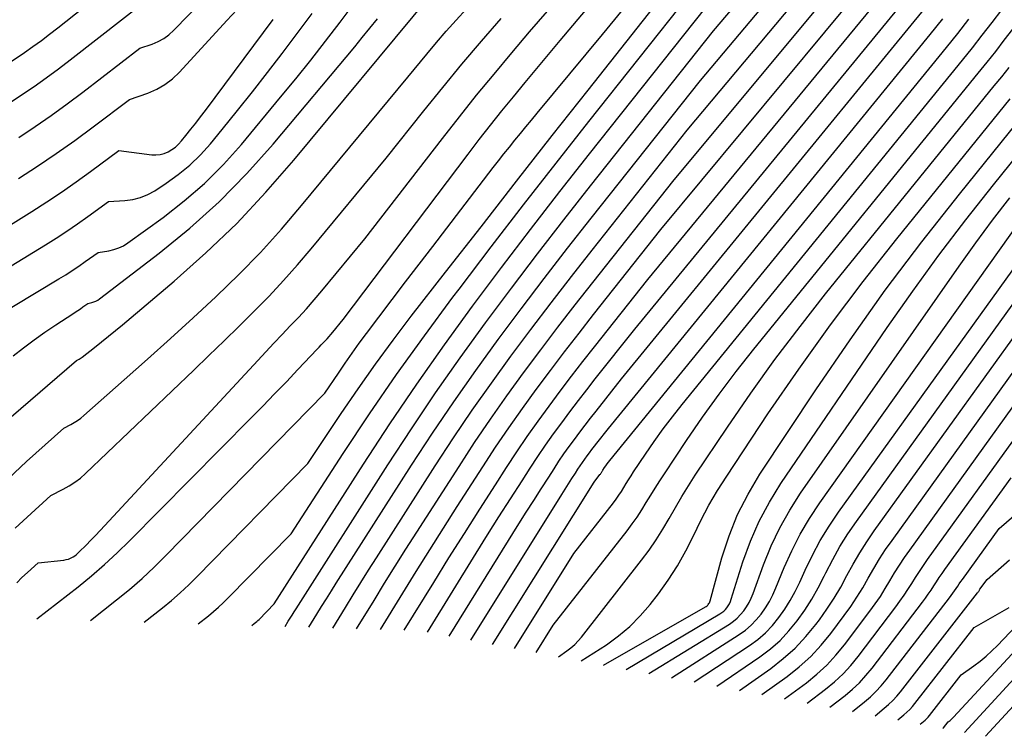
# Model space of a CAD drawing. Units: inches. Extents: x 2625434 to 2628053, y 1490669 to 1493835.
# Drawn here: x 2625877 to 2625989, y 1491043 to 1491125 of the extents above; entities that cross this region are included whole.
import ezdxf

# ---------------------------------------------------------------- set-up
doc = ezdxf.new("R2010")
doc.units = ezdxf.units.IN
doc.header["$MEASUREMENT"] = 0
doc.layers.add('Tile_2737_18_SW_contour_2ft', color=155, linetype='Continuous')

msp = doc.modelspace()

# ---------------------------------------------------------------- linework, layer by layer
at = {"layer": 'Tile_2737_18_SW_contour_2ft'}
for points in [[(2625878.52, 1491056.47, 9046), (2625883.24, 1491060.17, 9046), (2625884.78, 1491061.42, 9046), (2625886.28, 1491062.7, 9046), (2625887.74, 1491064.05, 9046), (2625889.16, 1491065.43, 9046), (2625903.07, 1491079.5, 9046), (2625904.43, 1491080.89, 9046), (2625905.78, 1491082.27, 9046), (2625907.13, 1491083.67, 9046), (2625908.46, 1491085.08, 9046), (2625910.67, 1491087.42, 9046), (2625910.9, 1491087.66, 9046), (2625911.12, 1491087.9, 9046), (2625911.35, 1491088.14, 9046), (2625911.58, 1491088.37, 9046), (2625911.81, 1491088.61, 9046), (2625912.03, 1491088.85, 9046), (2625912.24, 1491089.1, 9046), (2625912.46, 1491089.35, 9046), (2625913.65, 1491090.8, 9046), (2625927.97, 1491109.77, 9046), (2625929.24, 1491111.44, 9046), (2625930.53, 1491113.1, 9046), (2625931.84, 1491114.74, 9046), (2625933.16, 1491116.37, 9046), (2625934.5, 1491117.99, 9046), (2625935.84, 1491119.61, 9046), (2625937.18, 1491121.22, 9046), (2625938.53, 1491122.83, 9046), (2625962.67, 1491151.47, 9046)], [(2625890.84, 1491056.09, 9050), (2625892.93, 1491057.74, 9050), (2625893.95, 1491058.59, 9050), (2625894.96, 1491059.46, 9050), (2625895.93, 1491060.37, 9050), (2625896.88, 1491061.3, 9050), (2625909.6, 1491074.3, 9050), (2625913.41, 1491080.03, 9050), (2625915.35, 1491082.87, 9050), (2625917.33, 1491085.68, 9050), (2625919.37, 1491088.45, 9050), (2625921.44, 1491091.18, 9050), (2625925.36, 1491096.23, 9050), (2625929.44, 1491101.46, 9050), (2625933.52, 1491106.69, 9050), (2625937.61, 1491111.91, 9050), (2625941.72, 1491117.12, 9050), (2625960.6, 1491141.04, 9050)], [(2625897.01, 1491055.9, 9052), (2625898.19, 1491056.84, 9052), (2625898.78, 1491057.32, 9052), (2625899.35, 1491057.81, 9052), (2625899.9, 1491058.33, 9052), (2625900.43, 1491058.86, 9052), (2625907.66, 1491066.24, 9052), (2625913.64, 1491075.43, 9052), (2625916.67, 1491079.99, 9052), (2625919.77, 1491084.5, 9052), (2625922.96, 1491088.95, 9052), (2625926.22, 1491093.36, 9052), (2625926.94, 1491094.31, 9052), (2625930.61, 1491099.15, 9052), (2625934.31, 1491103.96, 9052), (2625938.05, 1491108.75, 9052), (2625941.8, 1491113.53, 9052), (2625959.1, 1491135.34, 9052)], [(2625906.98, 1491055.59, 9056), (2625907.35, 1491056.2, 9056), (2625907.57, 1491056.56, 9056), (2625907.79, 1491056.92, 9056), (2625908.02, 1491057.28, 9056), (2625908.25, 1491057.64, 9056), (2625918.77, 1491074.15, 9056), (2625921.47, 1491078.29, 9056), (2625924.22, 1491082.39, 9056), (2625927.06, 1491086.43, 9056), (2625929.96, 1491090.44, 9056), (2625932.92, 1491094.4, 9056), (2625935.9, 1491098.34, 9056), (2625938.93, 1491102.25, 9056), (2625941.98, 1491106.13, 9056), (2625956.09, 1491123.93, 9056), (2625966.36, 1491136.04, 9056)], [(2625875.11, 1491120.11, 9022), (2625877.09, 1491121.44, 9022), (2625878.07, 1491122.11, 9022), (2625879.04, 1491122.8, 9022), (2625879.99, 1491123.52, 9022), (2625880.93, 1491124.25, 9022), (2625892.71, 1491133.62, 9022)], [(2625909.71, 1491055.51, 9058), (2625910.62, 1491057, 9058), (2625911.17, 1491057.89, 9058), (2625911.73, 1491058.79, 9058), (2625912.29, 1491059.68, 9058), (2625912.85, 1491060.56, 9058), (2625921.48, 1491074.09, 9058), (2625923.88, 1491077.76, 9058), (2625926.32, 1491081.39, 9058), (2625928.84, 1491084.98, 9058), (2625931.41, 1491088.53, 9058), (2625934.04, 1491092.04, 9058), (2625936.68, 1491095.53, 9058), (2625939.37, 1491099, 9058), (2625942.07, 1491102.44, 9058), (2625954.59, 1491118.23, 9058), (2625968.01, 1491134.19, 9058)], [(2625912.44, 1491055.42, 9060), (2625913.9, 1491057.8, 9060), (2625914.78, 1491059.23, 9060), (2625915.67, 1491060.65, 9060), (2625916.56, 1491062.07, 9060), (2625917.46, 1491063.49, 9060), (2625924.2, 1491074.03, 9060), (2625926.29, 1491077.23, 9060), (2625928.43, 1491080.4, 9060), (2625930.63, 1491083.52, 9060), (2625932.87, 1491086.62, 9060), (2625935.16, 1491089.68, 9060), (2625937.47, 1491092.73, 9060), (2625939.81, 1491095.75, 9060), (2625942.17, 1491098.76, 9060), (2625953.08, 1491112.52, 9060), (2625969.8, 1491132.52, 9060)], [(2625915.17, 1491055.34, 9062), (2625917.18, 1491058.6, 9062), (2625918.39, 1491060.56, 9062), (2625919.61, 1491062.52, 9062), (2625920.84, 1491064.47, 9062), (2625922.08, 1491066.42, 9062), (2625926.92, 1491073.96, 9062), (2625928.71, 1491076.69, 9062), (2625930.53, 1491079.4, 9062), (2625932.41, 1491082.06, 9062), (2625934.32, 1491084.71, 9062), (2625936.28, 1491087.32, 9062), (2625938.25, 1491089.92, 9062), (2625940.25, 1491092.5, 9062), (2625942.26, 1491095.07, 9062), (2625951.58, 1491106.82, 9062), (2625971.68, 1491130.99, 9062)], [(2625903.17, 1491055.71, 9054), (2625903.45, 1491055.94, 9054), (2625903.59, 1491056.05, 9054), (2625903.73, 1491056.17, 9054), (2625903.86, 1491056.29, 9054), (2625903.99, 1491056.42, 9054), (2625905.72, 1491058.19, 9054), (2625915.98, 1491074.24, 9054), (2625919, 1491078.85, 9054), (2625922.07, 1491083.41, 9054), (2625925.24, 1491087.91, 9054), (2625928.48, 1491092.36, 9054), (2625931.78, 1491096.76, 9054), (2625935.11, 1491101.14, 9054), (2625938.49, 1491105.5, 9054), (2625941.89, 1491109.82, 9054), (2625957.59, 1491129.63, 9054)], [(2625917.91, 1491055.26, 9064), (2625920.46, 1491059.41, 9064), (2625922.01, 1491061.9, 9064), (2625923.57, 1491064.4, 9064), (2625925.14, 1491066.88, 9064), (2625926.72, 1491069.36, 9064), (2625929.64, 1491073.9, 9064), (2625931.12, 1491076.16, 9064), (2625932.64, 1491078.4, 9064), (2625934.19, 1491080.61, 9064), (2625935.78, 1491082.8, 9064), (2625937.4, 1491084.96, 9064), (2625939.03, 1491087.12, 9064), (2625940.69, 1491089.26, 9064), (2625942.35, 1491091.39, 9064), (2625950.07, 1491101.12, 9064), (2625973.54, 1491129.48, 9064)], [(2625873.9, 1491114.68, 9024), (2625876.77, 1491116.57, 9024), (2625878.2, 1491117.54, 9024), (2625879.6, 1491118.53, 9024), (2625880.99, 1491119.55, 9024), (2625882.35, 1491120.59, 9024), (2625891.52, 1491127.77, 9024)], [(2625875.57, 1491079.64, 9038), (2625883.06, 1491086.1, 9038), (2625883.28, 1491086.21, 9038), (2625883.39, 1491086.27, 9038), (2625883.5, 1491086.33, 9038), (2625883.6, 1491086.4, 9038), (2625883.7, 1491086.48, 9038), (2625885.13, 1491087.6, 9038), (2625885.94, 1491088.24, 9038), (2625886.75, 1491088.89, 9038), (2625887.54, 1491089.54, 9038), (2625888.34, 1491090.21, 9038), (2625894.25, 1491095.2, 9038), (2625897.91, 1491098.46, 9038), (2625901.44, 1491101.84, 9038), (2625904.78, 1491105.4, 9038), (2625908, 1491109.09, 9038), (2625923.52, 1491127.87, 9038)], [(2625876.41, 1491106.97, 9028), (2625878.6, 1491108.39, 9028), (2625880.75, 1491109.85, 9028), (2625882.88, 1491111.36, 9028), (2625884.97, 1491112.91, 9028), (2625889.13, 1491116.06, 9028), (2625891.25, 1491116.79, 9028), (2625892.26, 1491117.23, 9028), (2625893.21, 1491117.76, 9028), (2625894.08, 1491118.42, 9028), (2625894.88, 1491119.18, 9028), (2625900.3, 1491125.1, 9028), (2625903.17, 1491128.22, 9028)], [(2625876.46, 1491111.7, 9026), (2625878.33, 1491112.94, 9026), (2625880.17, 1491114.21, 9026), (2625881.99, 1491115.53, 9026), (2625883.78, 1491116.88, 9026), (2625890.33, 1491121.92, 9026), (2625891.75, 1491122.41, 9026), (2625892.43, 1491122.7, 9026), (2625893.08, 1491123.05, 9026), (2625893.67, 1491123.48, 9026), (2625894.22, 1491123.98, 9026), (2625897.61, 1491127.51, 9026)], [(2625920.64, 1491055.17, 9066), (2625924.03, 1491060.66, 9066), (2625925.77, 1491063.47, 9066), (2625927.53, 1491066.28, 9066), (2625929.31, 1491069.08, 9066), (2625931.1, 1491071.87, 9066), (2625932.36, 1491073.83, 9066), (2625933.54, 1491075.62, 9066), (2625934.74, 1491077.4, 9066), (2625935.98, 1491079.15, 9066), (2625937.24, 1491080.89, 9066), (2625938.52, 1491082.6, 9066), (2625939.81, 1491084.31, 9066), (2625941.13, 1491086.01, 9066), (2625942.45, 1491087.69, 9066), (2625948.57, 1491095.41, 9066), (2625975.4, 1491127.97, 9066)], [(2625868.2, 1491087.76, 9034), (2625881.06, 1491095.47, 9034), (2625881.83, 1491095.94, 9034), (2625882.59, 1491096.43, 9034), (2625883.34, 1491096.93, 9034), (2625884.08, 1491097.45, 9034), (2625885.55, 1491098.51, 9034), (2625886.76, 1491098.7, 9034), (2625887.35, 1491098.83, 9034), (2625887.92, 1491099.02, 9034), (2625888.45, 1491099.28, 9034), (2625888.96, 1491099.6, 9034), (2625892.99, 1491102.51, 9034), (2625895.42, 1491104.41, 9034), (2625897.75, 1491106.42, 9034), (2625899.91, 1491108.6, 9034), (2625901.97, 1491110.9, 9034), (2625906.46, 1491116.3, 9034), (2625908.2, 1491118.43, 9034), (2625909.92, 1491120.57, 9034), (2625911.61, 1491122.73, 9034), (2625913.29, 1491124.9, 9034), (2625914.57, 1491126.59, 9034)], [(2625875.26, 1491072.59, 9040), (2625877.35, 1491074.54, 9040), (2625881.6, 1491078.37, 9040), (2625882.42, 1491078.78, 9040), (2625882.81, 1491079, 9040), (2625883.2, 1491079.24, 9040), (2625883.57, 1491079.5, 9040), (2625883.92, 1491079.79, 9040), (2625888.55, 1491083.89, 9040), (2625891.19, 1491086.25, 9040), (2625893.83, 1491088.62, 9040), (2625896.44, 1491091.02, 9040), (2625899.05, 1491093.43, 9040), (2625899.09, 1491093.47, 9040), (2625901.66, 1491095.96, 9040), (2625904.15, 1491098.51, 9040), (2625906.55, 1491101.16, 9040), (2625908.88, 1491103.87, 9040), (2625921.05, 1491118.6, 9040), (2625923.23, 1491121.26, 9040), (2625924.34, 1491122.57, 9040), (2625925.46, 1491123.88, 9040), (2625926.6, 1491125.16, 9040), (2625927.76, 1491126.43, 9040)], [(2625884.68, 1491056.28, 9048), (2625887.67, 1491058.65, 9048), (2625889.14, 1491059.86, 9048), (2625890.58, 1491061.11, 9048), (2625891.97, 1491062.41, 9048), (2625893.32, 1491063.74, 9048), (2625911.54, 1491082.35, 9048), (2625913.09, 1491084.67, 9048), (2625913.87, 1491085.82, 9048), (2625914.67, 1491086.96, 9048), (2625915.48, 1491088.09, 9048), (2625916.31, 1491089.21, 9048), (2625917.71, 1491091.07, 9048), (2625919.25, 1491093.1, 9048), (2625920.8, 1491095.14, 9048), (2625922.35, 1491097.17, 9048), (2625923.9, 1491099.2, 9048), (2625930.84, 1491108.23, 9048), (2625931.45, 1491109.02, 9048), (2625932.07, 1491109.8, 9048), (2625932.69, 1491110.59, 9048), (2625933.32, 1491111.37, 9048), (2625933.96, 1491112.14, 9048), (2625934.59, 1491112.91, 9048), (2625935.23, 1491113.69, 9048), (2625935.86, 1491114.46, 9048), (2625943.36, 1491123.51, 9048), (2625946.53, 1491127.35, 9048)], [(2625923.29, 1491054.95, 9068), (2625928.9, 1491064.01, 9068), (2625930.2, 1491066.1, 9068), (2625931.5, 1491068.17, 9068), (2625932.82, 1491070.24, 9068), (2625934.14, 1491072.31, 9068), (2625935.09, 1491073.77, 9068), (2625935.96, 1491075.09, 9068), (2625936.85, 1491076.4, 9068), (2625937.76, 1491077.69, 9068), (2625938.69, 1491078.98, 9068), (2625939.64, 1491080.24, 9068), (2625940.6, 1491081.51, 9068), (2625941.57, 1491082.76, 9068), (2625942.54, 1491084, 9068), (2625947.07, 1491089.71, 9068), (2625977.26, 1491126.47, 9068)], [(2625925.78, 1491054.48, 9070), (2625933.79, 1491067.38, 9070), (2625934.63, 1491068.73, 9070), (2625935.48, 1491070.07, 9070), (2625936.34, 1491071.41, 9070), (2625937.2, 1491072.75, 9070), (2625937.81, 1491073.7, 9070), (2625938.38, 1491074.55, 9070), (2625938.95, 1491075.4, 9070), (2625939.55, 1491076.24, 9070), (2625940.15, 1491077.07, 9070), (2625940.76, 1491077.89, 9070), (2625941.38, 1491078.7, 9070), (2625942, 1491079.51, 9070), (2625942.64, 1491080.32, 9070), (2625945.56, 1491084.01, 9070), (2625979.1, 1491124.98, 9070), (2625980.71, 1491126.96, 9070)], [(2625933.27, 1491053.08, 9076), (2625940.07, 1491063.96, 9076), (2625944.63, 1491069.8, 9076), (2625944.95, 1491070.22, 9076), (2625945.25, 1491070.65, 9076), (2625945.54, 1491071.09, 9076), (2625945.82, 1491071.54, 9076), (2625946.09, 1491072, 9076), (2625946.36, 1491072.44, 9076), (2625946.65, 1491072.89, 9076), (2625946.94, 1491073.33, 9076), (2625948.31, 1491075.38, 9076), (2625949.31, 1491076.83, 9076), (2625950.34, 1491078.26, 9076), (2625951.41, 1491079.66, 9076), (2625952.5, 1491081.05, 9076), (2625984.62, 1491120.54, 9076), (2625985.77, 1491121.97, 9076), (2625986.91, 1491123.41, 9076), (2625988.03, 1491124.87, 9076), (2625989.14, 1491126.33, 9076)], [(2625869.06, 1491092.99, 9032), (2625879.51, 1491099.37, 9032), (2625880.75, 1491100.15, 9032), (2625881.97, 1491100.95, 9032), (2625883.18, 1491101.78, 9032), (2625884.37, 1491102.63, 9032), (2625886.74, 1491104.36, 9032), (2625888.61, 1491104.46, 9032), (2625889.51, 1491104.58, 9032), (2625890.39, 1491104.79, 9032), (2625891.23, 1491105.14, 9032), (2625892.03, 1491105.58, 9032), (2625893.35, 1491106.44, 9032), (2625894.74, 1491107.44, 9032), (2625896.06, 1491108.52, 9032), (2625897.28, 1491109.71, 9032), (2625898.43, 1491110.98, 9032), (2625899.77, 1491112.61, 9032), (2625901.52, 1491114.77, 9032), (2625903.25, 1491116.93, 9032), (2625904.96, 1491119.13, 9032), (2625906.64, 1491121.33, 9032), (2625910.09, 1491125.92, 9032)], [(2625870.27, 1491098.42, 9030), (2625877.95, 1491103.2, 9030), (2625879.67, 1491104.3, 9030), (2625881.36, 1491105.42, 9030), (2625883.03, 1491106.59, 9030), (2625884.67, 1491107.78, 9030), (2625887.94, 1491110.21, 9030), (2625891.69, 1491109.7, 9030), (2625892.18, 1491109.69, 9030), (2625892.66, 1491109.73, 9030), (2625893.12, 1491109.85, 9030), (2625893.57, 1491110.04, 9030), (2625894, 1491110.3, 9030), (2625894.4, 1491110.59, 9030), (2625894.76, 1491110.93, 9030), (2625895.1, 1491111.29, 9030), (2625895.61, 1491111.92, 9030), (2625896.18, 1491112.63, 9030), (2625896.74, 1491113.34, 9030), (2625897.3, 1491114.06, 9030), (2625897.84, 1491114.79, 9030), (2625905.63, 1491125.23, 9030)], [(2625875.8, 1491086.66, 9036), (2625877, 1491087.58, 9036), (2625878.21, 1491088.48, 9036), (2625879.44, 1491089.35, 9036), (2625880.7, 1491090.19, 9036), (2625882.64, 1491091.46, 9036), (2625882.93, 1491091.66, 9036), (2625883.22, 1491091.85, 9036), (2625883.51, 1491092.05, 9036), (2625883.79, 1491092.25, 9036), (2625884.36, 1491092.66, 9036), (2625884.84, 1491092.76, 9036), (2625885.07, 1491092.83, 9036), (2625885.29, 1491092.92, 9036), (2625885.5, 1491093.03, 9036), (2625885.71, 1491093.17, 9036), (2625892.55, 1491098.41, 9036), (2625896.07, 1491101.28, 9036), (2625899.44, 1491104.31, 9036), (2625902.61, 1491107.55, 9036), (2625905.63, 1491110.94, 9036), (2625914.96, 1491122.09, 9036), (2625915.83, 1491123.16, 9036), (2625916.7, 1491124.23, 9036), (2625917.56, 1491125.31, 9036)], [(2625876.05, 1491066.89, 9042), (2625877.4, 1491068.15, 9042), (2625880.14, 1491070.64, 9042), (2625881.55, 1491071.35, 9042), (2625882.23, 1491071.73, 9042), (2625882.89, 1491072.15, 9042), (2625883.51, 1491072.62, 9042), (2625884.1, 1491073.14, 9042), (2625896.5, 1491084.99, 9042), (2625898.25, 1491086.67, 9042), (2625900, 1491088.36, 9042), (2625901.73, 1491090.06, 9042), (2625903.45, 1491091.76, 9042), (2625905.15, 1491093.5, 9042), (2625906.81, 1491095.27, 9042), (2625908.41, 1491097.08, 9042), (2625909.98, 1491098.93, 9042), (2625918.58, 1491109.33, 9042), (2625922.88, 1491114.74, 9042), (2625925.06, 1491117.43, 9042), (2625927.26, 1491120.1, 9042), (2625929.5, 1491122.73, 9042), (2625931.77, 1491125.34, 9042)], [(2625876.23, 1491060.62, 9044), (2625876.82, 1491061.21, 9044), (2625877.44, 1491061.78, 9044), (2625878.68, 1491062.91, 9044), (2625881.63, 1491063.23, 9044), (2625881.89, 1491063.27, 9044), (2625882.14, 1491063.34, 9044), (2625882.38, 1491063.44, 9044), (2625882.62, 1491063.56, 9044), (2625882.69, 1491063.6, 9044), (2625882.88, 1491063.72, 9044), (2625883.06, 1491063.85, 9044), (2625883.23, 1491064, 9044), (2625883.39, 1491064.16, 9044), (2625884.17, 1491064.94, 9044), (2625884.72, 1491065.5, 9044), (2625885.26, 1491066.06, 9044), (2625885.79, 1491066.63, 9044), (2625886.33, 1491067.2, 9044), (2625903.85, 1491086.13, 9044), (2625904.77, 1491087.12, 9044), (2625905.7, 1491088.11, 9044), (2625906.64, 1491089.09, 9044), (2625907.58, 1491090.07, 9044), (2625908.51, 1491091.05, 9044), (2625909.43, 1491092.05, 9044), (2625910.32, 1491093.07, 9044), (2625911.19, 1491094.11, 9044), (2625916.12, 1491100.07, 9044), (2625925.02, 1491111.58, 9044), (2625926.96, 1491114.06, 9044), (2625928.93, 1491116.53, 9044), (2625930.93, 1491118.97, 9044), (2625932.96, 1491121.38, 9044), (2625935, 1491123.79, 9044), (2625937.05, 1491126.19, 9044)], [(2625928.27, 1491054.02, 9072), (2625938.71, 1491070.76, 9072), (2625939.09, 1491071.37, 9072), (2625939.48, 1491071.98, 9072), (2625939.87, 1491072.59, 9072), (2625940.26, 1491073.2, 9072), (2625940.54, 1491073.63, 9072), (2625940.8, 1491074.02, 9072), (2625941.06, 1491074.4, 9072), (2625941.33, 1491074.78, 9072), (2625941.6, 1491075.16, 9072), (2625941.88, 1491075.53, 9072), (2625942.16, 1491075.9, 9072), (2625942.45, 1491076.27, 9072), (2625942.73, 1491076.63, 9072), (2625944.06, 1491078.3, 9072), (2625980.95, 1491123.49, 9072), (2625982.4, 1491125.29, 9072)], [(2625930.77, 1491053.55, 9074), (2625942.41, 1491072.17, 9074), (2625943.07, 1491073.02, 9074), (2625943.12, 1491073.08, 9074), (2625943.16, 1491073.15, 9074), (2625943.21, 1491073.21, 9074), (2625943.25, 1491073.28, 9074), (2625943.28, 1491073.34, 9074), (2625943.32, 1491073.41, 9074), (2625943.37, 1491073.47, 9074), (2625943.41, 1491073.54, 9074), (2625943.61, 1491073.83, 9074), (2625943.76, 1491074.04, 9074), (2625943.91, 1491074.25, 9074), (2625944.06, 1491074.46, 9074), (2625944.22, 1491074.66, 9074), (2625982.79, 1491122.01, 9074), (2625984.09, 1491123.63, 9074), (2625985.37, 1491125.26, 9074)], [(2625935.76, 1491052.62, 9078), (2625937.72, 1491055.75, 9078), (2625946.19, 1491066.59, 9078), (2625946.77, 1491067.37, 9078), (2625947.34, 1491068.16, 9078), (2625947.87, 1491068.98, 9078), (2625948.38, 1491069.81, 9078), (2625948.89, 1491070.65, 9078), (2625949.4, 1491071.48, 9078), (2625949.93, 1491072.31, 9078), (2625950.47, 1491073.12, 9078), (2625953, 1491076.92, 9078), (2625954.85, 1491079.6, 9078), (2625956.74, 1491082.25, 9078), (2625958.71, 1491084.85, 9078), (2625960.73, 1491087.4, 9078), (2625986.45, 1491119.07, 9078), (2625987.45, 1491120.32, 9078), (2625988.45, 1491121.57, 9078), (2625989.42, 1491122.84, 9078), (2625990.39, 1491124.12, 9078), (2625991.32, 1491125.42, 9078)], [(2625938.31, 1491052.14, 9080), (2625939.28, 1491052.8, 9080), (2625939.75, 1491053.15, 9080), (2625940.19, 1491053.53, 9080), (2625940.59, 1491053.95, 9080), (2625940.97, 1491054.39, 9080), (2625947.84, 1491063.21, 9080), (2625948.7, 1491064.37, 9080), (2625949.52, 1491065.55, 9080), (2625950.28, 1491066.77, 9080), (2625951.01, 1491068.01, 9080), (2625951.72, 1491069.27, 9080), (2625952.46, 1491070.51, 9080), (2625953.22, 1491071.73, 9080), (2625954.01, 1491072.95, 9080), (2625957.68, 1491078.45, 9080), (2625960.37, 1491082.37, 9080), (2625963.14, 1491086.24, 9080), (2625966.01, 1491090.02, 9080), (2625968.95, 1491093.75, 9080), (2625988.28, 1491117.6, 9080), (2625989.14, 1491118.66, 9080), (2625989.98, 1491119.73, 9080)], [(2625940.91, 1491051.66, 9082), (2625943.81, 1491053.52, 9082), (2625945.2, 1491054.52, 9082), (2625946.51, 1491055.6, 9082), (2625947.7, 1491056.82, 9082), (2625948.82, 1491058.12, 9082), (2625949.77, 1491059.35, 9082), (2625950.91, 1491060.93, 9082), (2625951.98, 1491062.57, 9082), (2625952.93, 1491064.27, 9082), (2625953.8, 1491066.02, 9082), (2625954.66, 1491067.78, 9082), (2625955.57, 1491069.51, 9082), (2625956.56, 1491071.2, 9082), (2625957.61, 1491072.85, 9082), (2625962.34, 1491079.98, 9082), (2625965.87, 1491085.12, 9082), (2625969.49, 1491090.19, 9082), (2625973.25, 1491095.16, 9082), (2625977.1, 1491100.06, 9082), (2625990.11, 1491116.13, 9082)], [(2625943.5, 1491051.18, 9084), (2625955.17, 1491057.85, 9084), (2625955.26, 1491057.91, 9084), (2625955.35, 1491057.98, 9084), (2625955.43, 1491058.06, 9084), (2625955.5, 1491058.14, 9084), (2625955.57, 1491058.24, 9084), (2625955.62, 1491058.33, 9084), (2625955.67, 1491058.44, 9084), (2625955.7, 1491058.54, 9084), (2625957.05, 1491063.48, 9084), (2625957.87, 1491066, 9084), (2625958.85, 1491068.45, 9084), (2625960.06, 1491070.8, 9084), (2625961.42, 1491073.08, 9084), (2625967.82, 1491082.73, 9084), (2625971.75, 1491088.48, 9084), (2625975.79, 1491094.16, 9084), (2625979.99, 1491099.72, 9084), (2625984.3, 1491105.2, 9084), (2625991.94, 1491114.66, 9084)], [(2625946.09, 1491050.69, 9086), (2625956.82, 1491057.04, 9086), (2625957.05, 1491057.2, 9086), (2625957.26, 1491057.36, 9086), (2625957.45, 1491057.56, 9086), (2625957.63, 1491057.76, 9086), (2625957.78, 1491057.99, 9086), (2625957.92, 1491058.22, 9086), (2625958.03, 1491058.47, 9086), (2625958.12, 1491058.73, 9086), (2625959.47, 1491063.02, 9086), (2625960.32, 1491065.38, 9086), (2625961.31, 1491067.68, 9086), (2625962.5, 1491069.88, 9086), (2625963.82, 1491072.01, 9086), (2625976.02, 1491089.89, 9086), (2625978.95, 1491094.07, 9086), (2625981.94, 1491098.2, 9086), (2625985.03, 1491102.25, 9086), (2625988.18, 1491106.26, 9086), (2625993.77, 1491113.19, 9086)], [(2625953.87, 1491049.24, 9092), (2625960.22, 1491053.43, 9092), (2625961.16, 1491054.13, 9092), (2625962.05, 1491054.89, 9092), (2625962.85, 1491055.73, 9092), (2625963.6, 1491056.64, 9092), (2625964.27, 1491057.61, 9092), (2625964.9, 1491058.6, 9092), (2625965.46, 1491059.63, 9092), (2625965.98, 1491060.69, 9092), (2625966.59, 1491062.05, 9092), (2625967.43, 1491063.78, 9092), (2625968.34, 1491065.47, 9092), (2625969.34, 1491067.11, 9092), (2625970.42, 1491068.7, 9092), (2625998.47, 1491107.71, 9092)], [(2625948.68, 1491050.21, 9088), (2625957.91, 1491055.89, 9088), (2625958.37, 1491056.21, 9088), (2625958.81, 1491056.57, 9088), (2625959.2, 1491056.97, 9088), (2625959.56, 1491057.4, 9088), (2625959.88, 1491057.87, 9088), (2625960.17, 1491058.35, 9088), (2625960.42, 1491058.86, 9088), (2625960.63, 1491059.38, 9088), (2625961.83, 1491062.69, 9088), (2625962.7, 1491064.84, 9088), (2625963.69, 1491066.93, 9088), (2625964.83, 1491068.94, 9088), (2625966.08, 1491070.89, 9088), (2625984.27, 1491096.95, 9088), (2625986.16, 1491099.59, 9088), (2625988.08, 1491102.2, 9088), (2625990.05, 1491104.77, 9088)], [(2625951.28, 1491049.72, 9090), (2625959.04, 1491054.68, 9090), (2625959.75, 1491055.19, 9090), (2625960.41, 1491055.74, 9090), (2625961, 1491056.36, 9090), (2625961.55, 1491057.02, 9090), (2625962.04, 1491057.74, 9090), (2625962.5, 1491058.48, 9090), (2625962.89, 1491059.25, 9090), (2625963.25, 1491060.04, 9090), (2625964.2, 1491062.37, 9090), (2625965.07, 1491064.3, 9090), (2625966.03, 1491066.19, 9090), (2625967.11, 1491068.01, 9090), (2625968.28, 1491069.79, 9090), (2625992.56, 1491103.92, 9090)], [(2625956.46, 1491048.76, 9094), (2625961.42, 1491052.14, 9094), (2625962.61, 1491053.04, 9094), (2625963.73, 1491054.01, 9094), (2625964.74, 1491055.09, 9094), (2625965.69, 1491056.24, 9094), (2625966.55, 1491057.47, 9094), (2625967.36, 1491058.73, 9094), (2625968.1, 1491060.03, 9094), (2625968.79, 1491061.36, 9094), (2625968.97, 1491061.75, 9094), (2625969.76, 1491063.27, 9094), (2625970.59, 1491064.77, 9094), (2625971.51, 1491066.22, 9094), (2625972.47, 1491067.63, 9094), (2625997.09, 1491101.87, 9094)], [(2625959.06, 1491048.27, 9096), (2625962.66, 1491050.8, 9096), (2625964.09, 1491051.92, 9096), (2625965.45, 1491053.12, 9096), (2625966.68, 1491054.44, 9096), (2625967.84, 1491055.84, 9096), (2625968.23, 1491056.37, 9096), (2625969.09, 1491057.59, 9096), (2625969.91, 1491058.84, 9096), (2625970.68, 1491060.13, 9096), (2625971.39, 1491061.45, 9096), (2625972.11, 1491062.77, 9096), (2625972.86, 1491064.06, 9096), (2625973.67, 1491065.32, 9096), (2625974.52, 1491066.56, 9096), (2625995.72, 1491096.03, 9096)], [(2625961.65, 1491047.79, 9098), (2625964.54, 1491049.88, 9098), (2625965.93, 1491050.98, 9098), (2625967.24, 1491052.16, 9098), (2625968.44, 1491053.45, 9098), (2625969.56, 1491054.82, 9098), (2625971.08, 1491056.85, 9098), (2625971.82, 1491057.89, 9098), (2625972.54, 1491058.95, 9098), (2625973.2, 1491060.04, 9098), (2625973.84, 1491061.15, 9098), (2625974.47, 1491062.26, 9098), (2625975.13, 1491063.35, 9098), (2625975.83, 1491064.42, 9098), (2625976.56, 1491065.47, 9098), (2625994.34, 1491090.19, 9098)], [(2625964.24, 1491047.31, 9100), (2625966.74, 1491049.16, 9100), (2625967.94, 1491050.13, 9100), (2625969.08, 1491051.17, 9100), (2625970.12, 1491052.3, 9100), (2625971.11, 1491053.5, 9100), (2625974.01, 1491057.35, 9100), (2625974.62, 1491058.2, 9100), (2625975.22, 1491059.06, 9100), (2625975.78, 1491059.95, 9100), (2625976.32, 1491060.85, 9100), (2625976.86, 1491061.75, 9100), (2625977.41, 1491062.64, 9100), (2625978, 1491063.51, 9100), (2625978.6, 1491064.37, 9100), (2625992.96, 1491084.35, 9100)], [(2625966.83, 1491046.82, 9102), (2625968.95, 1491048.43, 9102), (2625969.97, 1491049.27, 9102), (2625970.94, 1491050.17, 9102), (2625971.84, 1491051.14, 9102), (2625972.68, 1491052.16, 9102), (2625976.99, 1491057.85, 9102), (2625977.47, 1491058.51, 9102), (2625977.94, 1491059.18, 9102), (2625978.39, 1491059.86, 9102), (2625978.82, 1491060.55, 9102), (2625979.25, 1491061.24, 9102), (2625979.69, 1491061.92, 9102), (2625980.15, 1491062.6, 9102), (2625980.62, 1491063.27, 9102), (2625991.58, 1491078.51, 9102)], [(2625969.43, 1491046.34, 9104), (2625971.18, 1491047.7, 9104), (2625972.02, 1491048.41, 9104), (2625972.82, 1491049.16, 9104), (2625973.57, 1491049.97, 9104), (2625974.27, 1491050.82, 9104), (2625980.04, 1491058.38, 9104), (2625980.39, 1491058.84, 9104), (2625980.72, 1491059.3, 9104), (2625981.04, 1491059.77, 9104), (2625981.35, 1491060.25, 9104), (2625981.66, 1491060.73, 9104), (2625981.98, 1491061.21, 9104), (2625982.3, 1491061.68, 9104), (2625982.63, 1491062.14, 9104), (2625990.21, 1491072.67, 9104)], [(2625972.02, 1491045.86, 9106), (2625973.41, 1491046.96, 9106), (2625974.08, 1491047.54, 9106), (2625974.72, 1491048.14, 9106), (2625975.32, 1491048.79, 9106), (2625975.89, 1491049.48, 9106), (2625983.16, 1491058.91, 9106), (2625983.35, 1491059.17, 9106), (2625983.54, 1491059.43, 9106), (2625983.73, 1491059.69, 9106), (2625983.91, 1491059.96, 9106), (2625984.09, 1491060.22, 9106), (2625984.27, 1491060.49, 9106), (2625984.46, 1491060.75, 9106), (2625984.64, 1491061.01, 9106), (2625988.83, 1491066.83, 9106), (2625991.1, 1491068.81, 9106)], [(2625974.61, 1491045.37, 9108), (2625975.65, 1491046.22, 9108), (2625976.16, 1491046.66, 9108), (2625976.64, 1491047.12, 9108), (2625977.1, 1491047.61, 9108), (2625977.53, 1491048.13, 9108), (2625986.35, 1491059.46, 9108), (2625986.39, 1491059.51, 9108), (2625986.42, 1491059.56, 9108), (2625986.46, 1491059.61, 9108), (2625986.5, 1491059.66, 9108), (2625986.53, 1491059.71, 9108), (2625986.57, 1491059.76, 9108), (2625986.6, 1491059.82, 9108), (2625986.64, 1491059.87, 9108), (2625987.45, 1491060.99, 9108), (2625990.03, 1491063.25, 9108)], [(2625977.21, 1491044.89, 9110), (2625977.92, 1491045.47, 9110), (2625978.26, 1491045.77, 9110), (2625978.59, 1491046.08, 9110), (2625978.9, 1491046.42, 9110), (2625979.19, 1491046.77, 9110), (2625985.99, 1491055.48, 9110), (2625990, 1491057.79, 9110)], [(2625979.8, 1491044.41, 9112), (2625980.18, 1491044.72, 9112), (2625980.36, 1491044.88, 9112), (2625980.54, 1491045.04, 9112), (2625980.7, 1491045.22, 9112), (2625980.86, 1491045.41, 9112), (2625984.5, 1491050.07, 9112), (2625985.95, 1491051.1, 9112), (2625986.66, 1491051.64, 9112), (2625987.35, 1491052.2, 9112), (2625988, 1491052.8, 9112), (2625988.64, 1491053.43, 9112), (2625991.49, 1491056.41, 9112)], [(2625982.39, 1491043.92, 9114), (2625982.47, 1491043.98, 9114), (2625983, 1491044.66, 9114), (2625983.21, 1491044.83, 9114), (2625983.31, 1491044.91, 9114), (2625983.41, 1491045, 9114), (2625983.51, 1491045.09, 9114), (2625983.6, 1491045.19, 9114), (2625991.26, 1491053.46, 9114)], [(2625984.85, 1491043.46, 9116), (2625990.98, 1491050.1, 9116)], [(2625987.29, 1491043.01, 9118), (2625991.87, 1491047.98, 9118)]]:
    msp.add_polyline3d(points, dxfattribs=at)

doc.saveas('drawing.dxf')
